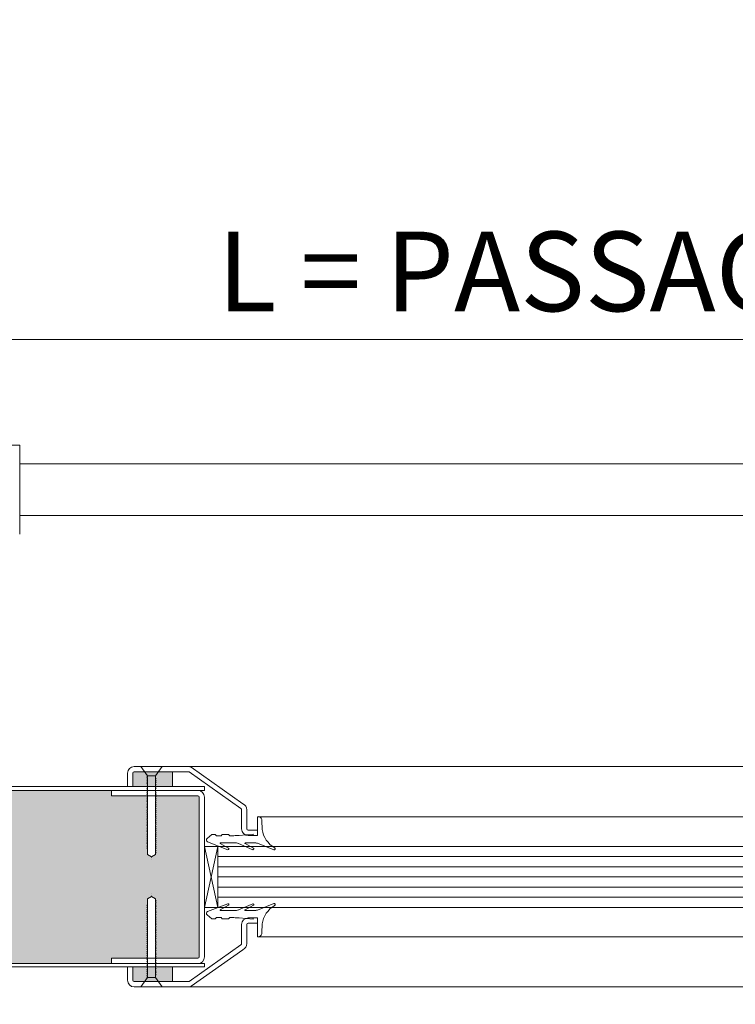
# Model space of a CAD drawing. Units: centimetres. Extents: x -16111 to 22336, y -25955 to 10128.
# Drawn here: x 6226 to 6496, y 6092 to 6463 of the extents above; entities that cross this region are included whole.
import ezdxf

# ---------------------------------------------------------------- set-up
doc = ezdxf.new("R2010")
doc.units = ezdxf.units.CM
doc.layers.get('0').update_dxf_attribs({"lineweight": 0})
doc.layers.get('Defpoints').update_dxf_attribs({"lineweight": 0})
for name, color, linetype, lineweight in [('TRIA_Acessórios', 250, 'Continuous', 0), ('TRIA_Aro + Folha', 7, 'Continuous', 0), ('TRIA_Cotas', 251, 'Continuous', 0), ('TRIA_Fixação', 251, 'Continuous', 0), ('TRIA_Folha', 7, 'Continuous', 0), ('TRIA_Tramas', 251, 'Continuous', 0), ('TRIA_Vedações', 251, 'Continuous', 0), ('TRIA_Vidro', 252, 'Continuous', 0)]:
    doc.layers.add(name, color=color, linetype=linetype, lineweight=lineweight)
doc.styles.add('01', font='swisscl.ttf', dxfattribs={"height": 30})
doc.dimstyles.new('Cotas 1-20$0', dxfattribs={"dimtxt": 30, "dimasz": 10, "dimexe": 3, "dimexo": 2, "dimgap": 10, "dimtad": 1, "dimdec": 0, "dimzin": 0, "dimdsep": 46, "dimtxsty": '01', "dimblk": 'OBLIQUE', "dimcen": 0, "dimclrd": 256, "dimclre": 256, "dimclrt": 256, "dimadec": 0, "dimazin": 0, "dimtfac": 1, "dimtdec": 0, "dimtofl": 0, "dimtmove": 0, "dimatfit": 3, "dimldrblk": 'OBLIQUE', "dimfxl": 1, "dimtolj": 1, "dimtzin": 0, "dimlwd": -1, "dimarcsym": 0})

# ---------------------------------------------------------------- blocks, each defined once
blk = doc.blocks.new('_OBLIQUE')
at = {"color": 0, "linetype": 'ByBlock'}
blk.add_line((-0.5, -0.5), (0.5, 0.5), dxfattribs=at)
at = {"linetype": 'Continuous'}
blk.add_line((0, -0.707), (0, 0.707), dxfattribs=at)
blk = doc.blocks.new('*D47')
at = {"layer": 'Defpoints', "color": 0}
for p in [(6896.06, 6342.46), (6096.06, 6171.56), (6896.06, 6171.56)]:
    blk.add_point(p, dxfattribs=at)
at = {"layer": 'TRIA_Cotas', "lineweight": -2}
for p, q in [((6096.06, 6173.56), (6096.06, 6345.46)), ((6896.06, 6173.56), (6896.06, 6345.46))]:
    blk.add_line(p, q, dxfattribs=at)
at = {"layer": 'TRIA_Cotas'}
blk.add_line((6096.06, 6342.46), (6896.06, 6342.46), dxfattribs=at)
at = {"layer": 'TRIA_Cotas', "xscale": 10, "yscale": 10, "zscale": 10, "rotation": 180}
blk.add_blockref('_OBLIQUE', (6096.06, 6342.46), dxfattribs=at)
at = {"layer": 'TRIA_Cotas', "xscale": 10, "yscale": 10, "zscale": 10}
blk.add_blockref('_OBLIQUE', (6896.06, 6342.46), dxfattribs=at)
at = {"layer": 'TRIA_Cotas', "insert": (6496.06, 6368.11), "char_height": 30, "attachment_point": 5, "style": '01'}
blk.add_mtext('\\A1;L = PASSAGEM LIVRE', dxfattribs=at)
blk = doc.blocks.new('*D48')
at = {"layer": 'Defpoints', "color": 0}
for p in [(6004.06, 6107.56), (6988.06, 6107.57), (6988.06, 5899.27)]:
    blk.add_point(p, dxfattribs=at)
at = {"layer": 'TRIA_Cotas', "lineweight": -2}
for p, q in [((6004.06, 6105.56), (6004.06, 5896.27)), ((6988.06, 6105.57), (6988.06, 5896.27))]:
    blk.add_line(p, q, dxfattribs=at)
at = {"layer": 'TRIA_Cotas'}
blk.add_line((6004.06, 5899.27), (6988.06, 5899.27), dxfattribs=at)
at = {"layer": 'TRIA_Cotas', "xscale": 10, "yscale": 10, "zscale": 10, "rotation": 180}
blk.add_blockref('_OBLIQUE', (6004.06, 5899.27), dxfattribs=at)
at = {"layer": 'TRIA_Cotas', "xscale": 10, "yscale": 10, "zscale": 10}
blk.add_blockref('_OBLIQUE', (6988.06, 5899.27), dxfattribs=at)
at = {"layer": 'TRIA_Cotas', "insert": (6496.06, 5924.87), "char_height": 30, "attachment_point": 5, "style": '01'}
blk.add_mtext('\\A1;{EXTERIOR ARO= L + 184}', dxfattribs=at)
blk = doc.blocks.new('*D49')
at = {"layer": 'Defpoints', "color": 0}
for p in [(6073.06, 6109.94), (6919.06, 6107.98), (6919.06, 5981.05)]:
    blk.add_point(p, dxfattribs=at)
at = {"layer": 'TRIA_Cotas', "lineweight": -2}
for p, q in [((6073.06, 6107.94), (6073.06, 5978.05)), ((6919.06, 6105.98), (6919.06, 5978.05))]:
    blk.add_line(p, q, dxfattribs=at)
at = {"layer": 'TRIA_Cotas'}
blk.add_line((6073.06, 5981.05), (6919.06, 5981.05), dxfattribs=at)
at = {"layer": 'TRIA_Cotas', "xscale": 10, "yscale": 10, "zscale": 10, "rotation": 180}
blk.add_blockref('_OBLIQUE', (6073.06, 5981.05), dxfattribs=at)
at = {"layer": 'TRIA_Cotas', "xscale": 10, "yscale": 10, "zscale": 10}
blk.add_blockref('_OBLIQUE', (6919.06, 5981.05), dxfattribs=at)
at = {"layer": 'TRIA_Cotas', "insert": (6496.06, 6006.65), "char_height": 30, "attachment_point": 5, "style": '01'}
blk.add_mtext('\\A1;{FOLHA = L + 46}', dxfattribs=at)
blk = doc.blocks.new('Borracha visor 03')
at = {"layer": 'TRIA_Vedações'}
for p, q in [((-1.22, -3.36), (-3.69, 2.86)), ((8.81, -3.28), (1.71, -3.28)), ((1.71, -3.28), (1.71, -4.88)), ((4.02, -1.51), (7.39, -1.64)), ((-1.31, -10.4), (-3.62, -5.09)), ((-3.06, -4.85), (-1.3, -8)), ((-1.1, -3.99), (-1.1, -7.94)), ((2.21, -4.98), (1.71, -4.88)), ((1.71, -10.23), (2.21, -4.98)), ((1.7, -10.28), (1.7, -11.69)), ((-0.63, -22.12), (-3.62, -14.49)), ((-3.06, -14.24), (-1.31, -17.39)), ((-1.1, -11.24), (-1.1, -17.3)), ((1.7, -11.69), (1.57, -12.25)), ((1.57, -12.25), (1.57, -13.75)), ((2.06, -14.24), (1.57, -13.75)), ((2.06, -14.24), (2.06, -16.56)), ((2.06, -16.56), (1.57, -17.05)), ((1.57, -17.05), (1.57, -18.75)), ((0.63, -22.27), (2.06, -20.46)), ((2.06, -19.24), (1.57, -18.75)), ((2.06, -19.24), (2.06, -20.46))]:
    blk.add_line(p, q, dxfattribs=at)
for centre, radius, start, end in [((-3.27, 2.96), 0.422, 29.0626, 201.6554), ((5.16, 7.65), 9.22, 209.0625, 262.933), ((-2.81, -3.99), 1.71, 359.9993, 21.6552), ((7.44, -3.03), 1.39, 349.4305, 92.2093), ((-3.31, -5.03), 0.314, 35.3427, 191.8402), ((-2.92, -11.24), 1.82, 360, 27.7408), ((-1.21, -7.94), 0.113, 215.0957, 0.0001), ((-3.32, -14.42), 0.314, 35.3521, 191.8402), ((-1.22, -17.3), 0.124, 224.182, 0.0164), ((0.04, -21.8), 0.746, 205.277, 321.6884)]:
    blk.add_arc(centre, radius, start, end, dxfattribs=at)

msp = doc.modelspace()

# ---------------------------------------------------------------- hatches: boundary and pattern name
at = {"layer": 'TRIA_Tramas', "true_color": 0xcccccc}
for points in [[(6284.06, 6179.56), (6269.56, 6179.56, 0.414214), (6269.06, 6179.06), (6269.06, 6174.06), (6284.06, 6174.06)], [(6284.06, 6106.06), (6269.06, 6106.06), (6269.06, 6101.06, 0.414214), (6269.56, 6100.56), (6284.06, 6100.56)]]:
    msp.add_hatch(color=254, dxfattribs=at).paths.add_polyline_path(points)
h = msp.add_hatch(color=254, dxfattribs=at)
edge = h.paths.add_edge_path()
edge.add_line((6274.56, 6124.7), (6274.31, 6124.7))
edge.add_line((6274.56, 6124.7), (6274.56, 6124.22))
edge.add_line((6274.31, 6124.7), (6274.56, 6124.98))
edge = h.paths.add_edge_path()
edge.add_line((6277.56, 6124.63), (6277.56, 6123.49))
edge.add_line((6277.56, 6123.97), (6277.81, 6124.25))
edge = h.paths.add_edge_path()
edge.add_line((6274.56, 6113.34), (6274.31, 6113.34))
edge.add_line((6274.31, 6113.34), (6274.56, 6113.62))
edge = h.paths.add_edge_path()
edge.add_line((6274.56, 6117.91), (6274.31, 6117.91))
edge.add_line((6274.31, 6117.91), (6274.56, 6118.19))
h.paths.add_polyline_path([(6237.04, 6107.31), (6101.56, 6107.31), (6101.56, 6172.56), (6237.04, 6172.56)])
h.paths.add_polyline_path([(6237.04, 6107.31), (6237.04, 6172.56), (6261.06, 6172.56), (6261.06, 6170.57), (6274.32, 6170.57), (6274.56, 6170.3), (6274.56, 6169.78), (6274.31, 6169.78), (6274.56, 6169.5), (6274.56, 6169.02), (6274.31, 6169.02), (6274.56, 6168.74), (6274.56, 6168.36), (6274.31, 6168.36), (6274.56, 6168.08), (6274.56, 6167.55), (6274.31, 6167.55), (6274.56, 6167.27), (6274.56, 6166.79), (6274.31, 6166.79), (6274.56, 6166.51), (6274.56, 6166.13), (6274.31, 6166.13), (6274.56, 6165.85), (6274.56, 6165.21), (6274.31, 6165.21), (6274.56, 6164.93), (6274.56, 6164.45), (6274.31, 6164.45), (6274.56, 6164.17), (6274.56, 6163.79), (6274.31, 6163.79), (6274.56, 6163.51), (6274.56, 6162.98), (6274.31, 6162.98), (6274.56, 6162.7), (6274.56, 6162.22), (6274.31, 6162.22), (6274.56, 6161.94), (6274.56, 6161.56), (6274.31, 6161.56), (6274.56, 6161.28), (6274.56, 6160.76), (6274.31, 6160.76), (6274.56, 6160.48), (6274.56, 6160), (6274.31, 6160), (6274.56, 6159.72), (6274.56, 6159.33), (6274.31, 6159.33), (6274.56, 6159.06), (6274.56, 6158.52), (6274.31, 6158.52), (6274.56, 6158.25), (6274.56, 6157.77), (6274.31, 6157.77), (6274.56, 6157.49), (6274.56, 6157.1), (6274.31, 6157.1), (6274.56, 6156.83), (6274.56, 6156.19), (6274.31, 6156.19), (6274.56, 6155.91), (6274.56, 6155.43), (6274.31, 6155.43), (6274.56, 6155.15), (6274.56, 6154.76), (6274.31, 6154.76), (6274.56, 6154.49), (6274.56, 6153.95), (6274.31, 6153.95), (6274.56, 6153.68), (6274.56, 6153.2), (6274.31, 6153.2), (6274.56, 6152.92), (6274.56, 6152.53), (6274.31, 6152.53), (6274.56, 6152.26), (6274.56, 6151.73), (6274.31, 6151.73), (6274.56, 6151.46), (6274.56, 6150.97), (6274.31, 6150.97), (6274.56, 6150.7), (6274.56, 6148.46), (6276.06, 6147.59), (6277.56, 6148.46), (6277.56, 6148.77), (6277.56, 6149.08), (6277.81, 6149.09), (6277.56, 6149.36), (6277.56, 6149.84), (6277.81, 6149.85), (6277.56, 6150.12), (6277.56, 6150.64), (6277.81, 6150.65), (6277.56, 6150.92), (6277.56, 6151.3), (6277.81, 6151.31), (6277.56, 6151.59), (6277.56, 6152.06), (6277.81, 6152.07), (6277.56, 6152.35), (6277.56, 6152.87), (6277.81, 6152.88), (6277.56, 6153.15), (6277.56, 6153.54), (6277.81, 6153.54), (6277.56, 6153.82), (6277.56, 6154.29), (6277.81, 6154.3), (6277.56, 6154.58), (6277.56, 6155.21), (6277.81, 6155.22), (6277.56, 6155.49), (6277.56, 6155.87), (6277.81, 6155.88), (6277.56, 6156.16), (6277.56, 6156.63), (6277.81, 6156.64), (6277.56, 6156.92), (6277.56, 6157.44), (6277.81, 6157.45), (6277.56, 6157.72), (6277.56, 6158.11), (6277.81, 6158.11), (6277.56, 6158.39), (6277.56, 6158.86), (6277.81, 6158.87), (6277.56, 6159.15), (6277.56, 6159.66), (6277.81, 6159.67), (6277.56, 6159.95), (6277.56, 6160.33), (6277.81, 6160.33), (6277.56, 6160.61), (6277.56, 6161.09), (6277.81, 6161.09), (6277.56, 6161.37), (6277.56, 6161.9), (6277.81, 6161.9), (6277.56, 6162.18), (6277.56, 6162.56), (6277.81, 6162.56), (6277.56, 6162.84), (6277.56, 6163.32), (6277.81, 6163.32), (6277.56, 6163.6), (6277.56, 6164.23), (6277.81, 6164.24), (6277.56, 6164.52), (6277.56, 6164.9), (6277.81, 6164.9), (6277.56, 6165.18), (6277.56, 6165.66), (6277.81, 6165.66), (6277.56, 6165.94), (6277.56, 6166.47), (6277.81, 6166.47), (6277.56, 6166.75), (6277.56, 6167.13), (6277.81, 6167.13), (6277.56, 6167.41), (6277.56, 6167.89), (6277.81, 6167.89), (6277.56, 6168.17), (6277.56, 6168.69), (6277.81, 6168.69), (6277.56, 6168.97), (6277.56, 6169.35), (6277.81, 6169.36), (6277.56, 6169.63), (6277.56, 6170.11), (6277.81, 6170.11), (6277.56, 6170.39), (6277.56, 6170.57), (6293.55, 6170.57), (6293.57, 6170.57, -0.408939), (6294.06, 6170.07), (6294.06, 6109.81, -0.408683), (6293.57, 6109.31), (6293.55, 6109.31), (6277.91, 6109.31), (6277.56, 6109.31), (6277.56, 6109.74), (6277.81, 6110.01), (6277.56, 6110.02), (6277.56, 6110.5), (6277.81, 6110.77), (6277.56, 6110.78), (6277.56, 6111.16), (6277.81, 6111.44), (6277.56, 6111.44), (6277.56, 6111.96), (6277.81, 6112.24), (6277.56, 6112.24), (6277.56, 6112.72), (6277.81, 6112.99), (6277.56, 6113), (6277.56, 6113.38), (6277.81, 6113.66), (6277.56, 6113.66), (6277.56, 6114.19), (6277.81, 6114.47), (6277.56, 6114.47), (6277.56, 6114.95), (6277.81, 6115.23), (6277.56, 6115.23), (6277.56, 6115.61), (6277.81, 6115.89), (6277.56, 6115.89), (6277.56, 6116.53), (6277.81, 6116.81), (6277.56, 6116.81), (6277.56, 6117.29), (6277.81, 6117.56), (6277.56, 6117.57), (6277.56, 6117.95), (6277.81, 6118.23), (6277.56, 6118.23), (6277.56, 6118.76), (6277.81, 6119.04), (6277.56, 6119.04), (6277.56, 6119.52), (6277.81, 6119.79), (6277.56, 6119.8), (6277.56, 6120.18), (6277.81, 6120.46), (6277.56, 6120.46), (6277.56, 6120.98), (6277.81, 6121.26), (6277.56, 6121.26), (6277.56, 6121.74), (6277.81, 6122.02), (6277.56, 6122.02), (6277.56, 6122.4), (6277.81, 6122.68), (6277.56, 6122.69), (6277.56, 6123.21), (6277.81, 6123.49), (6277.56, 6123.49), (6277.56, 6123.97), (6277.81, 6124.25), (6277.56, 6124.25), (6277.56, 6124.63), (6277.81, 6124.91), (6277.56, 6124.92), (6277.56, 6125.55), (6277.81, 6125.83), (6277.56, 6125.83), (6277.56, 6126.31), (6277.81, 6126.59), (6277.56, 6126.59), (6277.56, 6126.97), (6277.81, 6127.25), (6277.56, 6127.26), (6277.56, 6127.78), (6277.81, 6128.06), (6277.56, 6128.06), (6277.56, 6128.54), (6277.81, 6128.82), (6277.56, 6128.82), (6277.56, 6129.2), (6277.81, 6129.48), (6277.56, 6129.49), (6277.56, 6130), (6277.81, 6130.28), (6277.56, 6130.29), (6277.56, 6130.76), (6277.81, 6131.04), (6277.56, 6131.05), (6277.56, 6131.36), (6277.56, 6131.67), (6276.06, 6132.54), (6274.56, 6131.67), (6274.56, 6129.43), (6274.31, 6129.15), (6274.56, 6129.15), (6274.56, 6128.67), (6274.31, 6128.4), (6274.56, 6128.4), (6274.56, 6127.87), (6274.31, 6127.6), (6274.56, 6127.6), (6274.56, 6127.21), (6274.31, 6126.93), (6274.56, 6126.93), (6274.56, 6126.45), (6274.31, 6126.17), (6274.56, 6126.17), (6274.56, 6125.64), (6274.31, 6125.36), (6274.56, 6125.36), (6274.56, 6124.98), (6274.31, 6124.7), (6274.56, 6124.7), (6274.56, 6124.22), (6274.31, 6123.94), (6274.56, 6123.94), (6274.56, 6123.3), (6274.31, 6123.03), (6274.56, 6123.03), (6274.56, 6122.64), (6274.31, 6122.36), (6274.56, 6122.36), (6274.56, 6121.88), (6274.31, 6121.6), (6274.56, 6121.6), (6274.56, 6121.07), (6274.31, 6120.79), (6274.56, 6120.79), (6274.56, 6120.41), (6274.31, 6120.13), (6274.56, 6120.13), (6274.56, 6119.65), (6274.31, 6119.37), (6274.56, 6119.37), (6274.56, 6118.85), (6274.31, 6118.57), (6274.56, 6118.57), (6274.56, 6118.19), (6274.31, 6117.91), (6274.56, 6117.91), (6274.56, 6117.43), (6274.31, 6117.15), (6274.56, 6117.15), (6274.56, 6116.62), (6274.31, 6116.34), (6274.56, 6116.34), (6274.56, 6115.95), (6274.31, 6115.68), (6274.56, 6115.68), (6274.56, 6115.2), (6274.31, 6114.92), (6274.56, 6114.92), (6274.56, 6114.28), (6274.31, 6114), (6274.56, 6114), (6274.56, 6113.62), (6274.31, 6113.34), (6274.56, 6113.34), (6274.56, 6112.86), (6274.31, 6112.58), (6274.56, 6112.58), (6274.56, 6112.05), (6274.31, 6111.77), (6274.56, 6111.77), (6274.56, 6111.39), (6274.31, 6111.11), (6274.56, 6111.11), (6274.56, 6110.63), (6274.31, 6110.35), (6274.56, 6110.35), (6274.56, 6109.83), (6274.31, 6109.55), (6274.56, 6109.55), (6274.56, 6109.31), (6261.06, 6109.31), (6261.06, 6107.31)])
h.paths.add_polyline_path([(6274.31, 6117.91), (6274.56, 6118.85), (6274.31, 6118.57), (6274.56, 6118.57), (6274.56, 6118.19)], flags=16)
h.paths.add_polyline_path([(6274.31, 6113.34), (6274.56, 6114), (6274.56, 6113.62)], flags=16)

# ---------------------------------------------------------------- linework, layer by layer
at = {"layer": 'TRIA_Acessórios', "linetype": 'Continuous'}
for p, q in [((6214.94, 6302.61), (6226.44, 6302.61)), ((6226.44, 6269.06), (6226.44, 6302.61)), ((6226.44, 6295.61), (6782.94, 6295.61)), ((6226.44, 6276.14), (6782.94, 6276.14))]:
    msp.add_line(p, q, dxfattribs=at)
at = {"layer": 'TRIA_Aro + Folha'}
for p, q in [((6100.56, 6174.06), (6296.06, 6174.06)), ((6296.06, 6172.57), (6101.56, 6172.56)), ((6296.06, 6106.06), (6074.94, 6106.06))]:
    msp.add_line(p, q, dxfattribs=at)
msp.add_lwpolyline([(6074.94, 6107.31), (6296.06, 6107.31)], dxfattribs=at)
at = {"layer": 'TRIA_Fixação'}
for p, q in [((6272.06, 6181.56), (6274.56, 6178.06)), ((6276.06, 6181.56), (6272.06, 6181.56)), ((6276.06, 6181.56), (6280.06, 6181.56)), ((6280.06, 6181.56), (6277.56, 6178.06)), ((6274.31, 6178.04), (6274.56, 6178.04)), ((6274.56, 6177.77), (6274.31, 6178.04)), ((6274.56, 6177.1), (6274.31, 6177.38)), ((6274.31, 6177.38), (6274.56, 6177.38)), ((6274.56, 6176.29), (6274.31, 6176.57)), ((6274.31, 6176.57), (6274.56, 6176.57)), ((6276.06, 6178.06), (6274.56, 6178.06)), ((6274.56, 6178.06), (6274.56, 6178.04)), ((6274.56, 6177.77), (6274.56, 6177.38)), ((6274.56, 6177.1), (6274.56, 6176.57)), ((6276.06, 6178.06), (6277.56, 6178.06)), ((6277.56, 6178.06), (6277.56, 6177.19)), ((6277.81, 6176.92), (6277.56, 6177.19)), ((6277.56, 6176.91), (6277.81, 6176.92)), ((6277.56, 6176.91), (6277.56, 6176.43)), ((6278.63, 6179.56), (6278.74, 6179.56)), ((6274.56, 6175.53), (6274.31, 6175.81)), ((6274.31, 6175.81), (6274.56, 6175.81)), ((6274.31, 6175.15), (6274.56, 6175.15)), ((6274.56, 6174.87), (6274.31, 6175.15)), ((6274.56, 6173.95), (6274.31, 6174.23)), ((6274.31, 6174.23), (6274.56, 6174.23)), ((6274.56, 6173.2), (6274.31, 6173.47)), ((6274.31, 6173.47), (6274.56, 6173.47)), ((6274.31, 6172.81), (6274.56, 6172.81)), ((6274.56, 6172.53), (6274.31, 6172.81)), ((6274.56, 6176.29), (6274.56, 6175.81)), ((6274.56, 6175.83), (6274.56, 6175.81)), ((6274.56, 6175.53), (6274.56, 6175.15)), ((6274.56, 6175.53), (6274.56, 6175.15)), ((6274.56, 6174.87), (6274.56, 6174.23)), ((6274.56, 6173.95), (6274.56, 6172.81)), ((6274.56, 6173.49), (6274.56, 6172.81)), ((6277.81, 6176.16), (6277.56, 6176.43)), ((6277.56, 6176.15), (6277.81, 6176.16)), ((6277.56, 6176.15), (6277.56, 6175.77)), ((6277.56, 6175.83), (6277.56, 6175.77)), ((6277.81, 6175.49), (6277.56, 6175.77)), ((6277.56, 6175.49), (6277.81, 6175.49)), ((6277.56, 6175.49), (6277.56, 6174.96)), ((6277.56, 6175.49), (6277.56, 6174.96)), ((6277.81, 6174.68), (6277.56, 6174.96)), ((6277.56, 6174.68), (6277.81, 6174.68)), ((6277.56, 6174.68), (6277.56, 6174.2)), ((6277.56, 6174.68), (6277.56, 6174.2)), ((6277.81, 6173.93), (6277.56, 6174.2)), ((6277.56, 6173.92), (6277.81, 6173.93)), ((6277.56, 6173.92), (6277.56, 6173.54)), ((6277.56, 6173.92), (6277.56, 6173.54)), ((6277.81, 6173.26), (6277.56, 6173.54)), ((6277.56, 6173.26), (6277.81, 6173.26)), ((6277.56, 6173.26), (6277.56, 6172.62)), ((6277.56, 6173.26), (6277.56, 6172.62)), ((6274.31, 6172), (6274.56, 6172)), ((6274.56, 6171.72), (6274.31, 6172)), ((6274.31, 6171.24), (6274.56, 6171.24)), ((6274.56, 6170.96), (6274.31, 6171.24)), ((6274.56, 6170.3), (6274.31, 6170.58)), ((6274.31, 6170.58), (6274.56, 6170.58)), ((6274.56, 6169.5), (6274.31, 6169.78)), ((6274.31, 6169.78), (6274.56, 6169.78)), ((6274.56, 6172.53), (6274.56, 6172)), ((6274.56, 6171.72), (6274.56, 6171.24)), ((6274.56, 6171.26), (6274.56, 6171.24)), ((6274.56, 6170.96), (6274.56, 6170.58)), ((6274.56, 6170.96), (6274.56, 6170.58)), ((6274.56, 6170.3), (6274.56, 6169.78)), ((6274.56, 6169.5), (6274.56, 6169.02)), ((6277.81, 6172.35), (6277.56, 6172.62)), ((6277.56, 6172.34), (6277.81, 6172.35)), ((6277.56, 6172.34), (6277.56, 6171.86)), ((6277.56, 6172.34), (6277.56, 6171.86)), ((6277.81, 6171.59), (6277.56, 6171.86)), ((6277.56, 6171.58), (6277.81, 6171.59)), ((6277.56, 6171.58), (6277.56, 6171.2)), ((6277.56, 6171.58), (6277.56, 6171.2)), ((6277.56, 6171.26), (6277.56, 6171.2)), ((6277.81, 6170.92), (6277.56, 6171.2)), ((6277.56, 6170.92), (6277.81, 6170.92)), ((6277.56, 6170.92), (6277.56, 6170.39)), ((6277.56, 6170.92), (6277.56, 6170.39)), ((6277.81, 6170.11), (6277.56, 6170.39)), ((6277.56, 6170.11), (6277.81, 6170.11)), ((6277.56, 6170.11), (6277.56, 6169.63)), ((6277.56, 6170.11), (6277.56, 6169.63)), ((6277.81, 6169.36), (6277.56, 6169.63)), ((6277.56, 6169.35), (6277.81, 6169.36)), ((6277.56, 6169.35), (6277.56, 6168.97)), ((6277.56, 6169.35), (6277.56, 6168.97)), ((6274.56, 6168.74), (6274.31, 6169.02)), ((6274.31, 6169.02), (6274.56, 6169.02)), ((6274.31, 6168.36), (6274.56, 6168.36)), ((6274.56, 6168.08), (6274.31, 6168.36)), ((6274.31, 6167.55), (6274.56, 6167.55)), ((6274.56, 6167.27), (6274.31, 6167.55)), ((6274.31, 6166.79), (6274.56, 6166.79)), ((6274.56, 6166.51), (6274.31, 6166.79)), ((6274.56, 6165.85), (6274.31, 6166.13)), ((6274.31, 6166.13), (6274.56, 6166.13)), ((6274.56, 6169.04), (6274.56, 6169.02)), ((6274.56, 6168.74), (6274.56, 6168.36)), ((6274.56, 6168.74), (6274.56, 6168.36)), ((6274.56, 6168.08), (6274.56, 6167.55)), ((6274.56, 6167.27), (6274.56, 6166.79)), ((6274.56, 6166.81), (6274.56, 6166.79)), ((6274.56, 6166.51), (6274.56, 6166.13)), ((6274.56, 6166.51), (6274.56, 6166.13)), ((6274.56, 6165.85), (6274.56, 6165.21)), ((6277.56, 6169.04), (6277.56, 6168.97)), ((6277.81, 6168.69), (6277.56, 6168.97)), ((6277.56, 6168.69), (6277.81, 6168.69)), ((6277.56, 6168.69), (6277.56, 6168.17)), ((6277.56, 6168.69), (6277.56, 6168.17)), ((6277.81, 6167.89), (6277.56, 6168.17)), ((6277.56, 6167.89), (6277.81, 6167.89)), ((6277.56, 6167.89), (6277.56, 6167.41)), ((6277.56, 6167.89), (6277.56, 6167.41)), ((6277.81, 6167.13), (6277.56, 6167.41)), ((6277.56, 6167.13), (6277.81, 6167.13)), ((6277.56, 6167.13), (6277.56, 6166.75)), ((6277.56, 6167.13), (6277.56, 6166.75)), ((6277.56, 6166.81), (6277.56, 6166.75)), ((6277.81, 6166.47), (6277.56, 6166.75)), ((6277.56, 6166.47), (6277.56, 6165.94)), ((6277.56, 6166.47), (6277.56, 6165.94)), ((6277.56, 6166.47), (6277.81, 6166.47)), ((6277.81, 6165.66), (6277.56, 6165.94)), ((6277.56, 6165.66), (6277.81, 6165.66)), ((6277.56, 6165.66), (6277.56, 6165.18)), ((6274.31, 6165.21), (6274.56, 6165.21)), ((6274.56, 6164.93), (6274.31, 6165.21)), ((6274.31, 6164.45), (6274.56, 6164.45)), ((6274.56, 6164.17), (6274.31, 6164.45)), ((6274.56, 6163.51), (6274.31, 6163.79)), ((6274.31, 6163.79), (6274.56, 6163.79)), ((6274.56, 6162.7), (6274.31, 6162.98)), ((6274.31, 6162.98), (6274.56, 6162.98)), ((6274.56, 6161.94), (6274.31, 6162.22)), ((6274.31, 6162.22), (6274.56, 6162.22)), ((6274.56, 6164.93), (6274.56, 6164.45)), ((6274.56, 6164.47), (6274.56, 6164.45)), ((6274.56, 6164.17), (6274.56, 6163.79)), ((6274.56, 6164.17), (6274.56, 6163.79)), ((6274.56, 6163.51), (6274.56, 6162.98)), ((6274.56, 6162.7), (6274.56, 6162.22)), ((6274.56, 6162.24), (6274.56, 6162.22)), ((6274.56, 6161.94), (6274.56, 6161.56)), ((6274.56, 6161.94), (6274.56, 6161.56)), ((6277.81, 6164.9), (6277.56, 6165.18)), ((6277.56, 6164.9), (6277.56, 6164.52)), ((6277.56, 6164.9), (6277.81, 6164.9)), ((6277.81, 6164.24), (6277.56, 6164.52)), ((6277.56, 6164.23), (6277.81, 6164.24)), ((6277.56, 6164.23), (6277.56, 6163.6)), ((6277.81, 6163.32), (6277.56, 6163.6)), ((6277.56, 6163.32), (6277.56, 6162.84)), ((6277.56, 6163.32), (6277.81, 6163.32)), ((6277.81, 6162.56), (6277.56, 6162.84)), ((6277.56, 6162.56), (6277.56, 6162.18)), ((6277.56, 6162.56), (6277.81, 6162.56)), ((6277.81, 6161.9), (6277.56, 6162.18)), ((6277.56, 6161.9), (6277.56, 6161.37)), ((6277.56, 6161.9), (6277.81, 6161.9)), ((6274.31, 6161.56), (6274.56, 6161.56)), ((6274.56, 6161.28), (6274.31, 6161.56)), ((6274.56, 6160.48), (6274.31, 6160.76)), ((6274.31, 6160.76), (6274.56, 6160.76)), ((6274.56, 6159.72), (6274.31, 6160)), ((6274.31, 6160), (6274.56, 6160)), ((6274.31, 6159.33), (6274.56, 6159.33)), ((6274.56, 6159.06), (6274.31, 6159.33)), ((6274.31, 6158.52), (6274.56, 6158.52)), ((6274.56, 6158.25), (6274.31, 6158.52)), ((6274.56, 6161.28), (6274.56, 6160.76)), ((6274.56, 6160.48), (6274.56, 6160)), ((6274.56, 6160.02), (6274.56, 6160)), ((6274.56, 6159.72), (6274.56, 6159.33)), ((6274.56, 6159.72), (6274.56, 6159.33)), ((6274.56, 6159.06), (6274.56, 6158.52)), ((6274.56, 6158.25), (6274.56, 6157.77)), ((6277.81, 6161.09), (6277.56, 6161.37)), ((6277.56, 6161.09), (6277.56, 6160.61)), ((6277.56, 6161.09), (6277.81, 6161.09)), ((6277.81, 6160.33), (6277.56, 6160.61)), ((6277.56, 6160.33), (6277.56, 6159.95)), ((6277.56, 6160.33), (6277.81, 6160.33)), ((6277.81, 6159.67), (6277.56, 6159.95)), ((6277.56, 6159.66), (6277.81, 6159.67)), ((6277.56, 6159.66), (6277.56, 6159.15)), ((6277.81, 6158.87), (6277.56, 6159.15)), ((6277.56, 6158.86), (6277.81, 6158.87)), ((6277.56, 6158.86), (6277.56, 6158.39)), ((6277.81, 6158.11), (6277.56, 6158.39)), ((6277.56, 6158.11), (6277.56, 6157.72)), ((6277.56, 6158.11), (6277.81, 6158.11)), ((6274.31, 6157.77), (6274.56, 6157.77)), ((6274.56, 6157.49), (6274.31, 6157.77)), ((6274.56, 6156.83), (6274.31, 6157.1)), ((6274.31, 6157.1), (6274.56, 6157.1)), ((6274.31, 6156.19), (6274.56, 6156.19)), ((6274.56, 6155.91), (6274.31, 6156.19)), ((6274.31, 6155.43), (6274.56, 6155.43)), ((6274.56, 6155.15), (6274.31, 6155.43)), ((6274.56, 6154.49), (6274.31, 6154.76)), ((6274.31, 6154.76), (6274.56, 6154.76)), ((6274.56, 6157.79), (6274.56, 6157.77)), ((6274.56, 6157.49), (6274.56, 6157.1)), ((6274.56, 6157.49), (6274.56, 6157.1)), ((6274.56, 6156.83), (6274.56, 6156.19)), ((6274.56, 6155.91), (6274.56, 6155.43)), ((6274.56, 6155.45), (6274.56, 6155.43)), ((6274.56, 6155.15), (6274.56, 6154.76)), ((6274.56, 6155.15), (6274.56, 6154.76)), ((6274.56, 6154.49), (6274.56, 6153.95)), ((6277.81, 6157.45), (6277.56, 6157.72)), ((6277.56, 6157.44), (6277.81, 6157.45)), ((6277.56, 6157.44), (6277.56, 6156.92)), ((6277.81, 6156.64), (6277.56, 6156.92)), ((6277.56, 6156.63), (6277.81, 6156.64)), ((6277.56, 6156.63), (6277.56, 6155.49)), ((6277.81, 6155.88), (6277.56, 6156.16)), ((6277.56, 6155.87), (6277.81, 6155.88)), ((6277.81, 6155.22), (6277.56, 6155.49)), ((6277.56, 6155.21), (6277.81, 6155.22)), ((6277.56, 6155.21), (6277.56, 6154.58)), ((6277.56, 6155.21), (6277.56, 6154.58)), ((6277.81, 6154.3), (6277.56, 6154.58)), ((6277.56, 6154.29), (6277.81, 6154.3)), ((6277.56, 6154.29), (6277.56, 6153.82)), ((6277.56, 6154.29), (6277.56, 6153.82)), ((6274.56, 6153.68), (6274.31, 6153.95)), ((6274.31, 6153.95), (6274.56, 6153.95)), ((6274.56, 6152.92), (6274.31, 6153.2)), ((6274.31, 6153.2), (6274.56, 6153.2)), ((6274.31, 6152.53), (6274.56, 6152.53)), ((6274.56, 6152.26), (6274.31, 6152.53)), ((6274.31, 6151.73), (6274.56, 6151.73)), ((6274.56, 6151.46), (6274.31, 6151.73)), ((6274.31, 6150.97), (6274.56, 6150.97)), ((6274.56, 6150.7), (6274.31, 6150.97)), ((6274.56, 6153.68), (6274.56, 6153.2)), ((6274.56, 6153.22), (6274.56, 6153.2)), ((6274.56, 6152.92), (6274.56, 6152.53)), ((6274.56, 6152.92), (6274.56, 6152.53)), ((6274.56, 6152.26), (6274.56, 6151.73)), ((6274.56, 6151.46), (6274.56, 6150.97)), ((6274.56, 6151), (6274.56, 6150.97)), ((6274.56, 6150.7), (6274.56, 6150.31)), ((6274.56, 6150.7), (6274.56, 6148.46)), ((6277.81, 6153.54), (6277.56, 6153.82)), ((6277.56, 6153.54), (6277.56, 6153.15)), ((6277.56, 6153.54), (6277.56, 6153.15)), ((6277.56, 6153.54), (6277.81, 6153.54)), ((6277.56, 6153.22), (6277.56, 6153.15)), ((6277.81, 6152.88), (6277.56, 6153.15)), ((6277.56, 6152.87), (6277.81, 6152.88)), ((6277.56, 6152.87), (6277.56, 6152.35)), ((6277.56, 6152.87), (6277.56, 6152.35)), ((6277.81, 6152.07), (6277.56, 6152.35)), ((6277.56, 6152.06), (6277.81, 6152.07)), ((6277.56, 6152.06), (6277.56, 6151.59)), ((6277.56, 6152.06), (6277.56, 6151.59)), ((6277.81, 6151.31), (6277.56, 6151.59)), ((6277.56, 6151.3), (6277.81, 6151.31)), ((6277.56, 6151.3), (6277.56, 6150.92)), ((6277.56, 6151.3), (6277.56, 6150.92)), ((6277.56, 6151), (6277.56, 6150.92)), ((6277.81, 6150.65), (6277.56, 6150.92)), ((6277.56, 6150.64), (6277.81, 6150.65)), ((6277.56, 6150.64), (6277.56, 6150.12)), ((6296.06, 6128.48), (6301.06, 6151.48)), ((6301.06, 6151.48), (6296.06, 6151.48)), ((6296.06, 6151.48), (6301.06, 6128.48)), ((6301.06, 6151.48), (6301.06, 6128.48)), ((6274.56, 6148.46), (6276.06, 6147.59)), ((6276.06, 6147.59), (6277.56, 6148.46)), ((6276.06, 6147.59), (6276.06, 6147.26)), ((6277.81, 6149.85), (6277.56, 6150.12)), ((6277.56, 6149.84), (6277.81, 6149.85)), ((6277.56, 6149.84), (6277.56, 6149.36)), ((6277.56, 6149.84), (6277.56, 6149.36)), ((6277.56, 6148.77), (6277.56, 6149.47)), ((6277.81, 6149.09), (6277.56, 6149.36)), ((6277.56, 6149.08), (6277.81, 6149.09)), ((6277.56, 6149.08), (6277.56, 6148.7)), ((6277.56, 6149.08), (6277.56, 6148.46)), ((6276.06, 6146.56), (6276.06, 6146.56)), ((6276.06, 6146.56), (6276.06, 6146.56)), ((6274.56, 6131.67), (6276.06, 6132.54)), ((6276.06, 6133.56), (6276.06, 6133.56)), ((6276.06, 6133.56), (6276.06, 6133.56)), ((6276.06, 6132.54), (6276.06, 6132.87)), ((6276.06, 6132.54), (6277.56, 6131.67)), ((6274.56, 6129.43), (6274.31, 6129.15)), ((6274.31, 6129.15), (6274.56, 6129.15)), ((6274.56, 6128.67), (6274.31, 6128.4)), ((6274.31, 6128.4), (6274.56, 6128.4)), ((6274.56, 6129.43), (6274.56, 6131.67)), ((6274.56, 6129.43), (6274.56, 6129.82)), ((6274.56, 6129.13), (6274.56, 6129.15)), ((6274.56, 6128.67), (6274.56, 6129.15)), ((6274.56, 6127.87), (6274.56, 6128.4)), ((6277.56, 6131.05), (6277.56, 6131.67)), ((6277.56, 6131.05), (6277.56, 6131.43)), ((6277.56, 6131.36), (6277.56, 6130.66)), ((6277.56, 6131.05), (6277.81, 6131.04)), ((6277.81, 6131.04), (6277.56, 6130.76)), ((6277.56, 6130.29), (6277.56, 6130.76)), ((6277.56, 6130.29), (6277.56, 6130.76)), ((6277.56, 6130.29), (6277.81, 6130.28)), ((6277.81, 6130.28), (6277.56, 6130)), ((6277.56, 6129.49), (6277.56, 6130)), ((6277.56, 6129.49), (6277.81, 6129.48)), ((6277.81, 6129.48), (6277.56, 6129.2)), ((6277.56, 6129.13), (6277.56, 6129.2)), ((6277.56, 6128.82), (6277.56, 6129.2)), ((6277.56, 6128.82), (6277.56, 6129.2)), ((6277.81, 6128.82), (6277.56, 6128.54)), ((6277.56, 6128.82), (6277.81, 6128.82)), ((6277.56, 6128.06), (6277.56, 6128.54)), ((6277.56, 6128.06), (6277.56, 6128.54)), ((6301.06, 6128.48), (6296.06, 6128.48)), ((6274.56, 6127.87), (6274.31, 6127.6)), ((6274.31, 6127.6), (6274.56, 6127.6)), ((6274.56, 6127.21), (6274.31, 6126.93)), ((6274.31, 6126.93), (6274.56, 6126.93)), ((6274.56, 6126.45), (6274.31, 6126.17)), ((6274.31, 6126.17), (6274.56, 6126.17)), ((6274.56, 6125.64), (6274.31, 6125.36)), ((6274.31, 6125.36), (6274.56, 6125.36)), ((6274.56, 6124.98), (6274.31, 6124.7)), ((6274.31, 6124.7), (6274.56, 6124.7)), ((6274.56, 6127.21), (6274.56, 6127.6)), ((6274.56, 6127.21), (6274.56, 6127.6)), ((6274.56, 6126.91), (6274.56, 6126.93)), ((6274.56, 6126.45), (6274.56, 6126.93)), ((6274.56, 6125.64), (6274.56, 6126.17)), ((6274.56, 6124.98), (6274.56, 6125.36)), ((6274.56, 6124.98), (6274.56, 6125.36)), ((6274.56, 6124.22), (6274.56, 6124.7)), ((6274.56, 6124.68), (6274.56, 6124.7)), ((6277.81, 6128.06), (6277.56, 6127.78)), ((6277.56, 6128.06), (6277.81, 6128.06)), ((6277.56, 6127.26), (6277.56, 6127.78)), ((6277.56, 6127.26), (6277.56, 6127.78)), ((6277.56, 6127.26), (6277.81, 6127.25)), ((6277.81, 6127.25), (6277.56, 6126.97)), ((6277.56, 6126.91), (6277.56, 6126.97)), ((6277.56, 6126.59), (6277.56, 6126.97)), ((6277.56, 6126.59), (6277.56, 6126.97)), ((6277.81, 6126.59), (6277.56, 6126.31)), ((6277.56, 6126.59), (6277.81, 6126.59)), ((6277.56, 6125.83), (6277.56, 6126.31)), ((6277.56, 6125.83), (6277.56, 6126.31)), ((6277.81, 6125.83), (6277.56, 6125.55)), ((6277.56, 6125.83), (6277.81, 6125.83)), ((6277.56, 6124.92), (6277.56, 6125.55)), ((6277.56, 6124.92), (6277.56, 6125.55)), ((6277.56, 6124.92), (6277.81, 6124.91)), ((6277.81, 6124.91), (6277.56, 6124.63)), ((6277.56, 6123.49), (6277.56, 6124.63)), ((6274.56, 6124.22), (6274.31, 6123.94)), ((6274.31, 6123.94), (6274.56, 6123.94)), ((6274.56, 6123.3), (6274.31, 6123.03)), ((6274.31, 6123.03), (6274.56, 6123.03)), ((6274.56, 6122.64), (6274.31, 6122.36)), ((6274.31, 6122.36), (6274.56, 6122.36)), ((6274.56, 6121.88), (6274.31, 6121.6)), ((6274.31, 6121.6), (6274.56, 6121.6)), ((6274.56, 6121.07), (6274.31, 6120.79)), ((6274.56, 6123.3), (6274.56, 6123.94)), ((6274.56, 6122.64), (6274.56, 6123.03)), ((6274.56, 6122.64), (6274.56, 6123.03)), ((6274.56, 6121.88), (6274.56, 6122.36)), ((6274.56, 6122.34), (6274.56, 6122.36)), ((6274.56, 6121.07), (6274.56, 6121.6)), ((6277.81, 6124.25), (6277.56, 6123.97)), ((6277.56, 6124.25), (6277.81, 6124.25)), ((6277.81, 6123.49), (6277.56, 6123.21)), ((6277.56, 6123.49), (6277.81, 6123.49)), ((6277.56, 6122.69), (6277.56, 6123.21)), ((6277.56, 6122.69), (6277.81, 6122.68)), ((6277.81, 6122.68), (6277.56, 6122.4)), ((6277.56, 6122.02), (6277.56, 6122.4)), ((6277.56, 6122.02), (6277.81, 6122.02)), ((6277.81, 6122.02), (6277.56, 6121.74)), ((6277.56, 6121.26), (6277.56, 6121.74)), ((6277.56, 6121.26), (6277.81, 6121.26)), ((6277.81, 6121.26), (6277.56, 6120.98)), ((6277.56, 6120.46), (6277.56, 6120.98)), ((6274.31, 6120.79), (6274.56, 6120.79)), ((6274.56, 6120.41), (6274.31, 6120.13)), ((6274.31, 6120.13), (6274.56, 6120.13)), ((6274.56, 6119.65), (6274.31, 6119.37)), ((6274.31, 6119.37), (6274.56, 6119.37)), ((6274.56, 6118.85), (6274.31, 6118.57)), ((6274.31, 6118.57), (6274.56, 6118.57)), ((6274.56, 6118.19), (6274.31, 6117.91)), ((6274.31, 6117.91), (6274.56, 6117.91)), ((6274.56, 6117.43), (6274.31, 6117.15)), ((6274.56, 6120.41), (6274.56, 6120.79)), ((6274.56, 6120.41), (6274.56, 6120.79)), ((6274.56, 6120.11), (6274.56, 6120.13)), ((6274.56, 6119.65), (6274.56, 6120.13)), ((6274.56, 6118.85), (6274.56, 6119.37)), ((6274.56, 6118.19), (6274.56, 6118.57)), ((6274.56, 6118.19), (6274.56, 6118.57)), ((6274.56, 6117.89), (6274.56, 6117.91)), ((6274.56, 6117.43), (6274.56, 6117.91)), ((6277.81, 6120.46), (6277.56, 6120.18)), ((6277.56, 6120.46), (6277.81, 6120.46)), ((6277.56, 6119.8), (6277.56, 6120.18)), ((6277.56, 6119.8), (6277.81, 6119.79)), ((6277.81, 6119.79), (6277.56, 6119.52)), ((6277.56, 6119.04), (6277.56, 6119.52)), ((6277.56, 6119.04), (6277.81, 6119.04)), ((6277.81, 6119.04), (6277.56, 6118.76)), ((6277.56, 6118.23), (6277.56, 6118.76)), ((6277.56, 6118.23), (6277.81, 6118.23)), ((6277.81, 6118.23), (6277.56, 6117.95)), ((6277.56, 6117.57), (6277.56, 6117.95)), ((6277.56, 6117.57), (6277.81, 6117.56)), ((6277.81, 6117.56), (6277.56, 6117.29)), ((6277.56, 6116.81), (6277.56, 6117.29)), ((6274.31, 6117.15), (6274.56, 6117.15)), ((6274.56, 6116.62), (6274.31, 6116.34)), ((6274.31, 6116.34), (6274.56, 6116.34)), ((6274.56, 6115.95), (6274.31, 6115.68)), ((6274.31, 6115.68), (6274.56, 6115.68)), ((6274.56, 6115.2), (6274.31, 6114.92)), ((6274.31, 6114.92), (6274.56, 6114.92)), ((6274.56, 6114.28), (6274.31, 6114)), ((6274.31, 6114), (6274.56, 6114)), ((6274.56, 6113.62), (6274.31, 6113.34)), ((6274.56, 6116.62), (6274.56, 6117.15)), ((6274.56, 6115.95), (6274.56, 6116.34)), ((6274.56, 6115.95), (6274.56, 6116.34)), ((6274.56, 6115.66), (6274.56, 6115.68)), ((6274.56, 6115.2), (6274.56, 6115.68)), ((6274.56, 6114.28), (6274.56, 6114.92)), ((6274.56, 6113.62), (6274.56, 6114)), ((6274.56, 6113.62), (6274.56, 6114)), ((6277.81, 6116.81), (6277.56, 6116.53)), ((6277.56, 6116.81), (6277.81, 6116.81)), ((6277.56, 6115.89), (6277.56, 6116.53)), ((6277.56, 6115.89), (6277.81, 6115.89)), ((6277.81, 6115.89), (6277.56, 6115.61)), ((6277.56, 6115.23), (6277.56, 6115.61)), ((6277.81, 6115.23), (6277.56, 6114.95)), ((6277.56, 6115.23), (6277.81, 6115.23)), ((6277.56, 6114.47), (6277.56, 6114.95)), ((6277.56, 6114.47), (6277.81, 6114.47)), ((6277.81, 6114.47), (6277.56, 6114.19)), ((6277.56, 6113.66), (6277.56, 6114.19)), ((6277.56, 6113.66), (6277.56, 6114.19)), ((6277.81, 6113.66), (6277.56, 6113.38)), ((6277.56, 6113.66), (6277.81, 6113.66)), ((6274.31, 6113.34), (6274.56, 6113.34)), ((6274.56, 6112.86), (6274.31, 6112.58)), ((6274.31, 6112.58), (6274.56, 6112.58)), ((6274.56, 6112.05), (6274.31, 6111.77)), ((6274.31, 6111.77), (6274.56, 6111.77)), ((6274.56, 6111.39), (6274.31, 6111.11)), ((6274.31, 6111.11), (6274.56, 6111.11)), ((6274.56, 6110.63), (6274.31, 6110.35)), ((6274.31, 6110.35), (6274.56, 6110.35)), ((6274.56, 6109.83), (6274.31, 6109.55)), ((6274.56, 6112.86), (6274.56, 6113.34)), ((6274.56, 6113.32), (6274.56, 6113.34)), ((6274.56, 6112.05), (6274.56, 6112.58)), ((6274.56, 6111.39), (6274.56, 6111.77)), ((6274.56, 6111.39), (6274.56, 6111.77)), ((6274.56, 6110.63), (6274.56, 6111.11)), ((6274.56, 6111.09), (6274.56, 6111.11)), ((6274.56, 6109.83), (6274.56, 6110.35)), ((6277.56, 6113.32), (6277.56, 6113.38)), ((6277.56, 6113), (6277.56, 6113.38)), ((6277.56, 6113), (6277.56, 6113.38)), ((6277.56, 6113), (6277.81, 6112.99)), ((6277.81, 6112.99), (6277.56, 6112.72)), ((6277.56, 6112.24), (6277.56, 6112.72)), ((6277.56, 6112.24), (6277.56, 6112.72)), ((6277.56, 6112.24), (6277.81, 6112.24)), ((6277.81, 6112.24), (6277.56, 6111.96)), ((6277.56, 6111.44), (6277.56, 6111.96)), ((6277.56, 6111.44), (6277.56, 6111.96)), ((6277.56, 6111.44), (6277.81, 6111.44)), ((6277.81, 6111.44), (6277.56, 6111.16)), ((6277.56, 6111.09), (6277.56, 6111.16)), ((6277.56, 6110.78), (6277.56, 6111.16)), ((6277.56, 6110.78), (6277.56, 6111.16)), ((6277.56, 6110.78), (6277.81, 6110.77)), ((6277.81, 6110.77), (6277.56, 6110.5)), ((6277.56, 6110.02), (6277.56, 6110.5)), ((6277.56, 6110.02), (6277.56, 6110.5)), ((6277.56, 6110.02), (6277.81, 6110.01)), ((6277.81, 6110.01), (6277.56, 6109.74)), ((6274.31, 6109.55), (6274.56, 6109.55)), ((6274.56, 6109.16), (6274.31, 6108.89)), ((6274.31, 6108.89), (6274.56, 6108.89)), ((6274.56, 6108.4), (6274.31, 6108.13)), ((6274.31, 6108.13), (6274.56, 6108.13)), ((6274.56, 6107.6), (6274.31, 6107.32)), ((6274.31, 6107.32), (6274.56, 6107.32)), ((6274.56, 6106.93), (6274.31, 6106.66)), ((6274.31, 6106.66), (6274.56, 6106.66)), ((6274.56, 6106.17), (6274.31, 6105.9)), ((6274.56, 6109.16), (6274.56, 6109.55)), ((6274.56, 6109.16), (6274.56, 6109.55)), ((6274.56, 6108.4), (6274.56, 6108.89)), ((6274.56, 6108.86), (6274.56, 6108.89)), ((6274.56, 6107.6), (6274.56, 6108.13)), ((6274.56, 6106.63), (6274.56, 6107.32)), ((6274.56, 6106.17), (6274.56, 6107.32)), ((6277.56, 6109.21), (6277.56, 6109.74)), ((6277.56, 6109.21), (6277.56, 6109.74)), ((6277.56, 6109.21), (6277.81, 6109.2)), ((6277.81, 6109.2), (6277.56, 6108.93)), ((6277.56, 6108.86), (6277.56, 6108.93)), ((6277.56, 6108.55), (6277.56, 6108.93)), ((6277.56, 6108.55), (6277.56, 6108.93)), ((6277.56, 6108.55), (6277.81, 6108.54)), ((6277.81, 6108.54), (6277.56, 6108.27)), ((6277.56, 6107.79), (6277.56, 6108.27)), ((6277.56, 6107.79), (6277.56, 6108.27)), ((6277.56, 6107.79), (6277.81, 6107.78)), ((6277.81, 6107.78), (6277.56, 6107.51)), ((6277.56, 6106.87), (6277.56, 6107.51)), ((6277.56, 6106.87), (6277.56, 6107.51)), ((6277.81, 6106.87), (6277.56, 6106.59)), ((6277.56, 6106.87), (6277.81, 6106.87)), ((6277.56, 6106.21), (6277.56, 6106.59)), ((6277.56, 6106.21), (6277.56, 6106.59)), ((6277.56, 6106.21), (6277.81, 6106.2)), ((6277.81, 6106.2), (6277.56, 6105.93)), ((6274.31, 6105.9), (6274.56, 6105.9)), ((6274.56, 6105.26), (6274.31, 6104.98)), ((6274.31, 6104.98), (6274.56, 6104.98)), ((6274.56, 6104.59), (6274.31, 6104.32)), ((6274.31, 6104.32), (6274.56, 6104.32)), ((6274.56, 6103.83), (6274.31, 6103.56)), ((6274.31, 6103.56), (6274.56, 6103.56)), ((6274.56, 6103.03), (6274.31, 6102.75)), ((6274.31, 6102.75), (6274.56, 6102.75)), ((6274.56, 6102.36), (6274.31, 6102.09)), ((6274.56, 6105.26), (6274.56, 6105.9)), ((6274.56, 6104.59), (6274.56, 6104.98)), ((6274.56, 6104.59), (6274.56, 6104.98)), ((6274.56, 6103.83), (6274.56, 6104.32)), ((6274.56, 6104.3), (6274.56, 6104.32)), ((6274.56, 6103.03), (6274.56, 6103.56)), ((6274.56, 6102.36), (6274.56, 6102.75)), ((6277.56, 6105.45), (6277.56, 6105.93)), ((6277.56, 6105.45), (6277.56, 6105.93)), ((6277.56, 6105.45), (6277.81, 6105.44)), ((6277.81, 6105.44), (6277.56, 6105.17)), ((6277.56, 6104.64), (6277.56, 6105.17)), ((6277.56, 6104.64), (6277.56, 6105.17)), ((6277.56, 6104.64), (6277.81, 6104.63)), ((6277.81, 6104.63), (6277.56, 6104.36)), ((6277.56, 6103.98), (6277.56, 6104.36)), ((6277.56, 6104.3), (6277.56, 6104.36)), ((6277.56, 6103.98), (6277.81, 6103.97)), ((6277.81, 6103.97), (6277.56, 6103.7)), ((6277.56, 6103.22), (6277.56, 6103.7)), ((6277.56, 6103.22), (6277.81, 6103.21)), ((6277.81, 6103.21), (6277.56, 6102.94)), ((6277.56, 6102.06), (6277.56, 6102.94)), ((6272.06, 6098.56), (6274.56, 6102.06)), ((6274.31, 6102.09), (6274.56, 6102.09)), ((6274.56, 6102.06), (6274.56, 6102.09)), ((6276.06, 6102.06), (6274.56, 6102.06)), ((6276.06, 6102.06), (6277.56, 6102.06)), ((6280.06, 6098.56), (6277.56, 6102.06)), ((6278.63, 6100.56), (6278.74, 6100.56)), ((6276.06, 6098.56), (6272.06, 6098.56)), ((6276.06, 6098.56), (6280.06, 6098.56))]:
    msp.add_line(p, q, dxfattribs=at)
at = {"layer": 'TRIA_Folha'}
for p, q in [((6269.56, 6181.56), (6290.06, 6181.56)), ((6702.06, 6181.56), (6290.06, 6181.56)), ((6291.04, 6181.37), (6310.54, 6167.56)), ((6267.06, 6179.06), (6267.06, 6174.06)), ((6269.06, 6179.06), (6269.06, 6174.06)), ((6269.56, 6179.56), (6290.06, 6179.56)), ((6284.06, 6179.56), (6284.06, 6174.06)), ((6290.27, 6179.52), (6309.77, 6165.72)), ((6296.06, 6172.57), (6296.06, 6174.06)), ((6261.06, 6170.57), (6261.06, 6172.57)), ((6261.06, 6172.57), (6293.56, 6172.57)), ((6261.06, 6170.57), (6293.57, 6170.57)), ((6294.06, 6170.07), (6294.06, 6109.81)), ((6296.06, 6170.09), (6296.06, 6109.87)), ((6310.06, 6165.26), (6310.06, 6158.06)), ((6312.06, 6165.26), (6312.06, 6158.06)), ((6316.06, 6162.66), (6676.06, 6162.66)), ((6312.56, 6157.56), (6316.06, 6157.56)), ((6312.56, 6155.56), (6316.06, 6155.56)), ((6316.06, 6157.56), (6316.06, 6155.56)), ((6316.06, 6155.56), (6316.06, 6157.56)), ((6310.06, 6114.87), (6310.06, 6122.06)), ((6312.06, 6114.87), (6312.06, 6122.06)), ((6312.56, 6124.56), (6316.06, 6124.56)), ((6312.56, 6122.56), (6316.06, 6122.56)), ((6316.06, 6122.56), (6316.06, 6124.56)), ((6316.06, 6124.56), (6316.06, 6122.56)), ((6316.06, 6117.46), (6676.06, 6117.46)), ((6290.27, 6100.61), (6309.77, 6114.41)), ((6291.04, 6098.76), (6310.54, 6112.56)), ((6261.06, 6109.31), (6261.06, 6107.31)), ((6261.06, 6109.31), (6293.57, 6109.31)), ((6261.06, 6107.31), (6293.56, 6107.31)), ((6267.06, 6101.06), (6267.06, 6106.06)), ((6269.06, 6101.06), (6269.06, 6106.06)), ((6284.06, 6100.56), (6284.06, 6106.06)), ((6296.06, 6107.31), (6296.06, 6106.06)), ((6269.56, 6100.56), (6290.06, 6100.56)), ((6269.56, 6098.56), (6290.06, 6098.56)), ((6702.06, 6098.56), (6290.06, 6098.56))]:
    msp.add_line(p, q, dxfattribs=at)
for centre, radius, start, end in [((6269.56, 6179.06), 2.5, 90, 180), ((6290.06, 6179.06), 2.5, 67.0527, 90), ((6269.56, 6179.06), 0.5, 90, 180), ((6290.06, 6179.06), 0.5, 65.7058, 90), ((6293.56, 6170.07), 2.5, 0, 90), ((6293.56, 6170.07), 0.5, 0, 90), ((6309.56, 6165.26), 0.5, 0, 65.7058), ((6309.56, 6165.26), 2.5, 0, 67.0527), ((6312.56, 6158.06), 2.5, 180, 270), ((6312.56, 6158.06), 0.5, 180, 270), ((6312.56, 6122.06), 2.5, 90, 180), ((6312.56, 6122.06), 0.5, 90, 180), ((6309.56, 6114.87), 0.5, 294.2942, 0), ((6309.56, 6114.87), 2.5, 292.9473, 0), ((6293.56, 6109.81), 0.5, 270, 0), ((6293.56, 6109.81), 2.5, 270, 0), ((6269.56, 6101.06), 2.5, 180, 270), ((6269.56, 6101.06), 0.5, 180, 270), ((6290.06, 6101.06), 0.5, 270, 294.2942), ((6290.06, 6101.06), 2.5, 270, 292.9473)]:
    msp.add_arc(centre, radius, start, end, dxfattribs=at)
at = {"layer": 'TRIA_Vidro'}
for p, q in [((6691.06, 6151.48), (6301.06, 6151.48)), ((6691.06, 6128.48), (6301.06, 6128.48))]:
    msp.add_line(p, q, dxfattribs=at)
at = {"layer": 'TRIA_Vidro', "linetype": 'Continuous'}
for p, q in [((6301.06, 6147.64), (6691.06, 6147.64)), ((6301.06, 6143.81), (6691.06, 6143.81)), ((6301.06, 6139.98), (6691.06, 6139.98)), ((6301.06, 6136.14), (6691.06, 6136.14)), ((6301.06, 6132.31), (6691.06, 6132.31))]:
    msp.add_line(p, q, dxfattribs=at)

# ---------------------------------------------------------------- block references
at = {"layer": 'TRIA_Vedações', "xscale": -1, "rotation": 270}
msp.add_blockref('Borracha visor 03', (6319.34, 6153.86), dxfattribs=at)
at = {"layer": 'TRIA_Vedações', "rotation": 270}
msp.add_blockref('Borracha visor 03', (6319.34, 6126.27), dxfattribs=at)

# ---------------------------------------------------------------- dimensions: what is measured, and where the dimension line sits
at = {"layer": 'TRIA_Cotas'}
for base, p1, p2, text, picture, middle in [((6896.06, 6342.46), (6096.06, 6171.56), (6896.06, 6171.56), 'L = PASSAGEM LIVRE', '*D47', (6496.06, 6368.11)), ((6919.06, 5981.05), (6073.06, 6109.94), (6919.06, 6107.98), '{FOLHA = L + 46}', '*D49', (6496.06, 6006.65)), ((6988.06, 5899.27), (6004.06, 6107.56), (6988.06, 6107.57), '{EXTERIOR ARO= L + 184}', '*D48', (6496.06, 5924.87))]:
    dim = msp.add_linear_dim(base=base, p1=p1, p2=p2, text=text, dimstyle='Cotas 1-20$0', dxfattribs=at)
    dim.commit()
    dim.dimension.update_dxf_attribs({"geometry": picture, "text_midpoint": middle})

doc.saveas('drawing.dxf')
